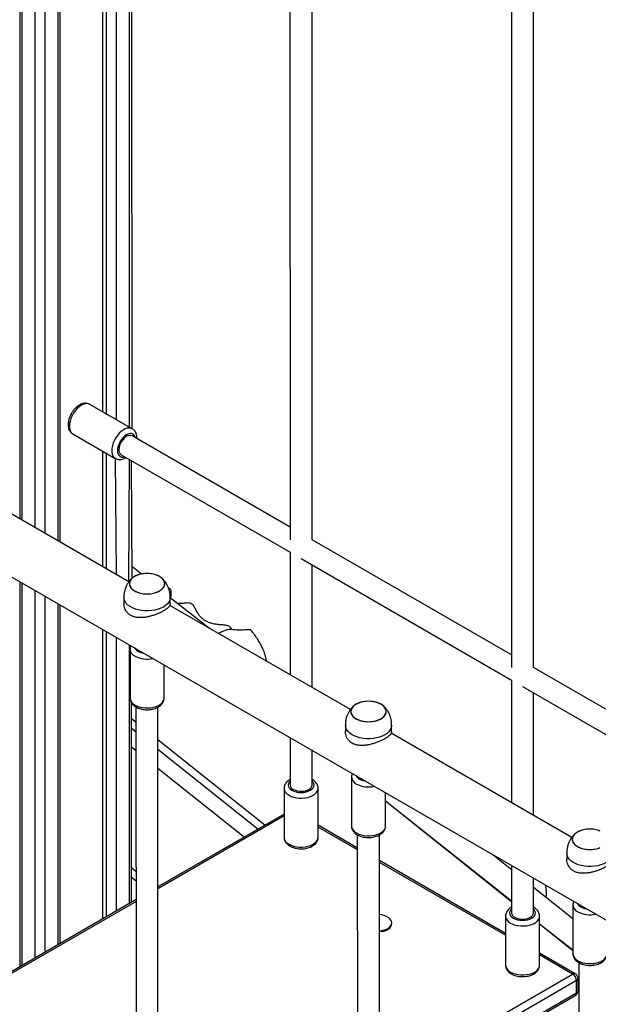
# Model space of a CAD drawing. Units: millimetres. Extents: x 16778 to 36475, y 13464 to 29053.
# Drawn here: x 33629 to 34054, y 19303 to 20026 of the extents above; entities that cross this region are included whole.
import ezdxf

# ---------------------------------------------------------------- set-up
doc = ezdxf.new("R2010")
doc.units = ezdxf.units.MM
doc.layers.add('AXONOMETRIC', color=7, linetype='Continuous')
doc.layers.add('TIPTAP_DIM', color=9, linetype='Continuous')

# ---------------------------------------------------------------- blocks, each defined once
blk = doc.blocks.new('LM213_axonometric')
at = {"layer": 'AXONOMETRIC'}
for p, q in [((-575.13, 3706.98), (-575.13, 2675.21)), ((-573.67, 3706.13), (-573.67, 2674.36)), ((-546.8, 2658.85), (-546.8, 3706.13)), ((-545.34, 2658.01), (-545.34, 3706.98)), ((-563.77, 2668.65), (-563.77, 3700.42)), ((-556.7, 3700.42), (-556.7, 2664.57)), ((-511.44, 2752.15), (-511.44, 3286.2)), ((-514.27, 3276.16), (-514.27, 2753.78)), ((-504.37, 3282.12), (-504.37, 2748.07)), ((-494.47, 2742.35), (-494.47, 3276.4)), ((-492.5, 2741.18), (-493.01, 3275.56)), ((-376.67, 3165.56), (-376.45, 2659.79)), ((-360.45, 2659.79), (-360.45, 3165.47)), ((-214.03, 3071.67), (-213.82, 2565.9)), ((-197.82, 2565.9), (-197.82, 3071.58)), ((-1140.16, 2955.21), (-31.76, 2315.34)), ((-492.47, 2741.19), (-523.58, 2759.15)), ((-536.08, 2737.5), (-504.97, 2719.54)), ((-376.45, 2669.02), (-492.6, 2736.07)), ((-514.27, 2724.92), (-514.27, 2640.07)), ((-511.44, 2638.44), (-511.44, 2723.28)), ((-504.97, 2719.54), (-504.37, 2634.36)), ((-500.59, 2722.22), (-376.45, 2650.55)), ((-494.89, 2628.89), (-494.47, 2718.68)), ((-492.59, 2631.5), (-493.01, 2717.84)), ((-494.89, 2628.89), (-627.55, 2705.47)), ((-213.82, 2575.14), (-360.45, 2659.79)), ((-376.45, 2650.55), (-376.45, 2560.51)), ((-493.01, 2640.5), (-485.67, 2634.63)), ((-368.45, 2645.93), (-213.82, 2556.66)), ((-360.45, 2551.27), (-360.45, 2641.31)), ((-575.13, 2629.02), (-575.13, 2346.13)), ((-573.67, 2628.18), (-573.67, 2346.97)), ((-563.77, 2352.69), (-563.77, 2622.46)), ((-556.7, 2618.38), (-556.7, 2356.77)), ((-546.8, 2362.49), (-546.8, 2612.66)), ((-545.34, 2363.33), (-545.34, 2611.82)), ((-498.56, 2617.13), (-498.59, 2612.85)), ((-332.26, 2535), (-464.92, 2611.58)), ((-464.59, 2612.85), (-464.59, 2617.3)), ((-464.59, 2617.3), (-435.71, 2594.72)), ((-514.27, 2593.89), (-514.27, 2381.26)), ((-511.44, 2382.9), (-511.44, 2592.25)), ((-504.37, 2588.17), (-504.37, 2386.98)), ((-494.47, 2392.69), (-494.47, 2582.46)), ((-494.09, 2579.33), (-494.09, 2543.4)), ((-469.09, 2543.4), (-469.09, 2567.8)), ((-51.18, 2481.25), (-197.82, 2565.9)), ((-213.82, 2556.66), (-213.82, 2466.62)), ((-205.81, 2552.04), (-51.18, 2462.77)), ((-197.82, 2457.39), (-197.82, 2547.42)), ((-493.01, 2393.54), (-493.01, 2539.91)), ((-489.8, 2536.93), (-489.59, 2031.15)), ((-473.59, 2031.15), (-473.59, 2536.83)), ((-489.59, 2525.51), (-493.01, 2528.24)), ((-489.59, 2518.45), (-493.01, 2521.19)), ((-335.93, 2523.24), (-335.95, 2518.96)), ((-169.62, 2441.11), (-302.28, 2517.69)), ((-301.95, 2518.96), (-301.95, 2523.41)), ((-395.13, 2450.04), (-473.59, 2512.72)), ((-376.45, 2514.32), (-376.45, 2479.61)), ((-493.01, 2507.62), (-489.59, 2504.89)), ((-400.25, 2447.09), (-473.59, 2505.67)), ((-360.45, 2479.61), (-360.45, 2505.09)), ((-473.59, 2492.11), (-410.11, 2441.39)), ((-332.6, 2489.01), (-330.84, 2488.07)), ((-331.45, 2485.44), (-331.45, 2449.52)), ((-380.95, 2477.16), (-380.95, 2441.23)), ((-355.95, 2441.23), (-355.95, 2477.17)), ((-306.45, 2449.52), (-306.45, 2473.91)), ((-306.45, 2468.12), (-213.82, 2394.11)), ((-306.45, 2468.12), (-213.82, 2394.58)), ((-380.95, 2458.23), (-473.59, 2404.75)), ((-380.95, 2456.88), (-473.59, 2403.4)), ((-326.95, 2433.32), (-355.95, 2450.06)), ((-326.95, 2431.97), (-355.95, 2448.71)), ((-327.17, 2443.04), (-326.95, 1937.26)), ((-310.95, 1937.26), (-310.95, 2442.95)), ((-218.32, 2370.61), (-310.95, 2424.09)), ((-218.32, 2369.26), (-310.95, 2422.74)), ((-227.3, 2428.22), (-213.82, 2417.45)), ((-223.62, 2426.1), (-224.23, 2425.77)), ((-173.29, 2429.35), (-173.32, 2425.07)), ((-489.59, 2415.97), (-493.01, 2418.7)), ((-213.82, 2420.44), (-213.82, 2385.72)), ((-489.59, 2408.92), (-493.01, 2411.65)), ((-197.82, 2385.72), (-197.82, 2411.2)), ((-197.82, 2404.67), (-168.82, 2381.5)), ((-489.59, 2395.51), (-636.22, 2310.86)), ((-489.59, 2394.16), (-636.22, 2309.51)), ((-168.82, 2391.56), (-168.82, 2355.63)), ((-218.32, 2383.27), (-218.32, 2347.35)), ((-193.32, 2347.35), (-193.32, 2383.28)), ((-301.88, 2377.55), (-301.88, 2377.55)), ((-193.32, 2377.74), (-168.82, 2358.16)), ((-193.32, 2377.74), (-168.82, 2358.63)), ((-167.05, 2341.01), (-193.32, 2356.18)), ((-169.05, 2340.81), (-193.32, 2354.83)), ((-164.54, 2349.15), (-164.32, 1843.38)), ((-310.95, 2258.89), (-169.05, 2340.81)), ((-166.22, 2335.92), (-310.95, 2252.36)), ((-166.22, 2326.93), (-166.22, 2335.92)), ((-165.05, 2328.57), (-165.05, 2337.55)), ((-310.95, 2243.38), (-166.22, 2326.93)), ((-310.95, 2242.03), (-167.05, 2325.1))]:
    blk.add_line(p, q, dxfattribs=at)
at = {"layer": 'AXONOMETRIC', "flags": 128}
for points in [[(-523.58, 2759.15), (-524.57, 2759.57), (-525.85, 2759.74), (-527.24, 2759.58), (-528.71, 2759.1), (-530.2, 2758.31), (-531.69, 2757.23), (-533.12, 2755.9), (-534.46, 2754.35), (-535.67, 2752.62), (-536.71, 2750.77), (-537.55, 2748.85), (-538.16, 2746.92), (-538.54, 2745.03), (-538.67, 2743.23)], [(-492.47, 2741.19), (-493.46, 2741.61), (-494.74, 2741.78), (-496.13, 2741.62), (-497.59, 2741.14), (-499.09, 2740.35), (-500.58, 2739.27), (-502.01, 2737.94), (-503.35, 2736.38), (-504.56, 2734.66), (-505.59, 2732.81), (-506.43, 2730.89), (-507.05, 2728.96), (-507.43, 2727.06), (-507.56, 2725.27)], [(-490.03, 2734.59), (-490.39, 2735.69), (-491.01, 2736.68), (-491.85, 2737.37), (-492.86, 2737.75), (-494.02, 2737.79), (-495.28, 2737.51), (-496.6, 2736.9), (-497.91, 2736), (-499.17, 2734.83), (-500.33, 2733.44), (-501.35, 2731.89), (-502.18, 2730.23), (-502.8, 2728.53), (-503.18, 2726.85), (-503.31, 2725.27)], [(-492.6, 2736.07), (-493.42, 2736.38), (-494.5, 2736.42), (-495.68, 2736.12), (-496.9, 2735.49), (-498.11, 2734.56), (-499.24, 2733.39), (-500.26, 2732.01), (-501.1, 2730.5), (-501.73, 2728.92), (-502.12, 2727.36), (-502.25, 2725.88)], [(-503.31, 2725.27), (-503.18, 2723.83), (-502.8, 2722.59), (-502.18, 2721.61), (-501.35, 2720.92), (-500.33, 2720.54), (-499.17, 2720.49), (-498.03, 2720.74)], [(-490.78, 2622.2), (-489.14, 2621.4), (-487.3, 2620.76), (-485.3, 2620.31), (-483.19, 2620.06), (-481.05, 2620.01), (-478.92, 2620.16), (-476.86, 2620.52), (-474.93, 2621.06), (-473.18, 2621.78), (-471.67, 2622.66), (-470.42, 2623.67), (-469.48, 2624.78), (-468.86, 2625.97), (-468.6, 2627.2), (-468.69, 2628.43), (-469.13, 2629.65), (-469.91, 2630.8), (-471.01, 2631.87), (-472.39, 2632.81), (-474.03, 2633.61), (-475.88, 2634.25), (-477.88, 2634.7), (-479.98, 2634.95), (-482.12, 2635.01), (-484.25, 2634.85), (-486.31, 2634.5), (-488.24, 2633.95), (-489.99, 2633.23), (-491.51, 2632.36), (-492.75, 2631.35), (-493.7, 2630.23), (-494.31, 2629.05), (-494.58, 2627.82), (-494.49, 2626.58), (-494.05, 2625.37), (-493.27, 2624.21), (-492.17, 2623.15), (-490.78, 2622.2)], [(-472.39, 2622.2), (-471.01, 2623.15), (-469.91, 2624.21), (-469.13, 2625.37), (-468.69, 2626.58), (-468.6, 2627.82), (-468.86, 2629.05), (-469.48, 2630.23), (-470.42, 2631.35), (-471.67, 2632.36), (-473.18, 2633.23), (-474.93, 2633.95), (-476.86, 2634.5), (-478.92, 2634.85), (-481.05, 2635.01), (-483.19, 2634.95), (-485.3, 2634.7), (-487.3, 2634.25), (-489.14, 2633.61), (-490.78, 2632.81), (-492.17, 2631.87), (-493.27, 2630.8), (-494.05, 2629.65), (-494.49, 2628.43), (-494.58, 2627.2), (-494.31, 2625.97), (-493.7, 2624.78), (-492.75, 2623.67), (-491.51, 2622.66), (-489.99, 2621.78), (-488.24, 2621.06), (-486.31, 2620.52), (-484.25, 2620.16), (-482.12, 2620.01), (-479.98, 2620.06), (-477.88, 2620.31), (-475.88, 2620.76), (-474.03, 2621.4), (-472.39, 2622.2)], [(-469.57, 2610.36), (-471.44, 2609.42), (-473.54, 2608.66), (-475.8, 2608.07), (-478.19, 2607.68), (-480.66, 2607.5), (-483.14, 2607.53), (-485.59, 2607.76), (-487.95, 2608.2), (-490.18, 2608.83), (-492.22, 2609.64), (-494.04, 2610.62), (-495.59, 2611.74), (-496.85, 2612.97), (-497.77, 2614.3), (-498.36, 2615.69), (-498.58, 2617.12), (-498.56, 2617.13)], [(-464.61, 2617.14), (-464.61, 2616.76), (-464.93, 2615.34), (-465.6, 2613.96), (-466.61, 2612.65), (-467.94, 2611.44), (-469.57, 2610.36)], [(-490.43, 2538.3), (-488.8, 2537.51), (-486.98, 2536.89), (-484.99, 2536.46), (-482.91, 2536.23), (-480.79, 2536.2), (-478.69, 2536.38), (-476.68, 2536.77), (-474.81, 2537.34), (-473.13, 2538.09), (-471.7, 2538.99), (-470.55, 2540.02), (-469.72, 2541.14), (-469.22, 2542.33), (-469.09, 2543.4)], [(-328.14, 2528.31), (-326.51, 2527.51), (-324.66, 2526.88), (-322.66, 2526.43), (-320.56, 2526.17), (-318.42, 2526.12), (-316.28, 2526.27), (-314.23, 2526.63), (-312.3, 2527.17), (-310.55, 2527.89), (-309.03, 2528.77), (-307.78, 2529.78), (-306.84, 2530.89), (-306.23, 2532.08), (-305.96, 2533.31), (-306.05, 2534.55), (-306.49, 2535.76), (-307.27, 2536.92), (-308.37, 2537.98), (-309.76, 2538.93), (-311.4, 2539.73), (-313.24, 2540.36), (-315.24, 2540.81), (-317.34, 2541.07), (-319.49, 2541.12), (-321.62, 2540.96), (-323.68, 2540.61), (-325.61, 2540.07), (-327.35, 2539.35), (-328.87, 2538.47), (-330.12, 2537.46), (-331.06, 2536.35), (-331.68, 2535.16), (-331.94, 2533.93), (-331.85, 2532.69), (-331.41, 2531.48), (-330.63, 2530.32), (-329.53, 2529.26), (-328.14, 2528.31)], [(-309.76, 2528.31), (-308.37, 2529.26), (-307.27, 2530.32), (-306.49, 2531.48), (-306.05, 2532.69), (-305.96, 2533.93), (-306.23, 2535.16), (-306.84, 2536.35), (-307.78, 2537.46), (-309.03, 2538.47), (-310.55, 2539.35), (-312.3, 2540.07), (-314.23, 2540.61), (-316.28, 2540.96), (-318.42, 2541.12), (-320.56, 2541.07), (-322.66, 2540.81), (-324.66, 2540.36), (-326.51, 2539.73), (-328.14, 2538.93), (-329.53, 2537.98), (-330.63, 2536.92), (-331.41, 2535.76), (-331.85, 2534.55), (-331.94, 2533.31), (-331.68, 2532.08), (-331.06, 2530.89), (-330.12, 2529.78), (-328.87, 2528.77), (-327.35, 2527.89), (-325.61, 2527.17), (-323.68, 2526.63), (-321.62, 2526.27), (-319.49, 2526.12), (-317.34, 2526.17), (-315.24, 2526.43), (-313.24, 2526.88), (-311.4, 2527.51), (-309.76, 2528.31)], [(-306.93, 2516.47), (-308.81, 2515.54), (-310.9, 2514.77), (-313.17, 2514.18), (-315.56, 2513.8), (-318.02, 2513.61), (-320.5, 2513.64), (-322.95, 2513.87), (-325.31, 2514.31), (-327.54, 2514.94), (-329.59, 2515.76), (-331.4, 2516.73), (-332.96, 2517.85), (-334.21, 2519.09), (-335.14, 2520.41), (-335.72, 2521.81), (-335.95, 2523.23), (-335.93, 2523.24)], [(-301.98, 2523.25), (-301.98, 2522.88), (-302.29, 2521.45), (-302.97, 2520.08), (-303.98, 2518.77), (-305.31, 2517.56), (-306.93, 2516.47)], [(-376.45, 2482.57), (-377.23, 2481.71), (-377.77, 2480.68), (-377.95, 2479.61), (-377.77, 2478.54), (-377.23, 2477.51), (-376.35, 2476.56), (-375.17, 2475.73)], [(-375.17, 2475.73), (-373.73, 2475.05), (-372.09, 2474.54), (-370.3, 2474.23), (-368.45, 2474.13), (-366.6, 2474.23), (-364.81, 2474.54), (-363.17, 2475.05), (-361.73, 2475.73), (-360.55, 2476.56), (-359.67, 2477.51), (-359.13, 2478.54), (-358.95, 2479.61), (-359.13, 2480.68), (-359.67, 2481.71), (-360.45, 2482.57)], [(-377.29, 2472.06), (-375.67, 2471.27), (-373.84, 2470.65), (-371.86, 2470.22), (-369.77, 2469.99), (-367.65, 2469.96), (-365.56, 2470.14), (-363.54, 2470.52), (-361.67, 2471.1), (-359.99, 2471.85), (-358.56, 2472.75), (-357.41, 2473.78), (-356.58, 2474.9), (-356.09, 2476.09), (-355.95, 2477.17)], [(-374.11, 2476.34), (-372.76, 2475.72), (-371.21, 2475.28), (-369.53, 2475.03), (-367.8, 2475.01), (-366.1, 2475.2), (-364.51, 2475.59), (-363.11, 2476.17), (-361.95, 2476.92), (-361.1, 2477.79), (-360.59, 2478.74), (-360.45, 2479.61)], [(-327.79, 2444.41), (-326.17, 2443.62), (-324.34, 2443.01), (-322.36, 2442.57), (-320.28, 2442.34), (-318.16, 2442.31), (-316.06, 2442.5), (-314.05, 2442.88), (-312.17, 2443.45), (-310.5, 2444.2), (-309.06, 2445.1), (-307.91, 2446.13), (-307.08, 2447.26), (-306.59, 2448.45), (-306.45, 2449.52)], [(-165.51, 2434.43), (-163.87, 2433.63), (-162.03, 2432.99), (-160.03, 2432.54), (-157.93, 2432.29), (-155.78, 2432.23), (-153.65, 2432.39), (-151.59, 2432.74), (-149.66, 2433.29)], [(-148.76, 2445.84), (-150.61, 2446.47), (-152.61, 2446.93), (-154.71, 2447.18), (-156.85, 2447.23), (-158.99, 2447.08), (-161.04, 2446.72), (-162.97, 2446.18), (-164.72, 2445.46), (-166.24, 2444.58), (-167.49, 2443.57), (-168.43, 2442.46), (-169.04, 2441.27), (-169.31, 2440.04), (-169.22, 2438.8), (-168.78, 2437.59), (-168, 2436.44), (-166.9, 2435.37), (-165.51, 2434.43)], [(-149.66, 2446.18), (-151.59, 2446.72), (-153.65, 2447.08), (-155.78, 2447.23), (-157.93, 2447.18), (-160.03, 2446.93), (-162.03, 2446.47), (-163.87, 2445.84), (-165.51, 2445.04), (-166.9, 2444.09), (-168, 2443.03), (-168.78, 2441.87), (-169.22, 2440.66), (-169.31, 2439.42), (-169.04, 2438.19), (-168.43, 2437), (-167.49, 2435.89), (-166.24, 2434.88), (-164.72, 2434.01), (-162.97, 2433.29), (-161.04, 2432.74), (-158.99, 2432.39), (-156.85, 2432.23), (-154.71, 2432.29), (-152.61, 2432.54), (-150.61, 2432.99), (-148.76, 2433.63)], [(-377.29, 2436.13), (-375.67, 2435.34), (-373.84, 2434.72), (-371.86, 2434.29), (-369.77, 2434.06), (-367.65, 2434.03), (-365.56, 2434.21), (-363.54, 2434.6), (-361.67, 2435.17), (-359.99, 2435.92), (-358.56, 2436.82), (-357.41, 2437.85), (-356.58, 2438.97), (-356.09, 2440.16), (-355.95, 2441.23)], [(-144.3, 2422.59), (-146.18, 2421.65), (-148.27, 2420.88), (-150.54, 2420.3), (-152.93, 2419.91), (-155.39, 2419.73), (-157.87, 2419.75), (-160.32, 2419.99), (-162.68, 2420.43), (-164.91, 2421.06), (-166.95, 2421.87), (-168.77, 2422.84), (-170.32, 2423.96), (-171.58, 2425.2), (-172.5, 2426.53), (-173.09, 2427.92), (-173.31, 2429.35), (-173.29, 2429.35)], [(-213.82, 2388.68), (-214.59, 2387.82), (-215.13, 2386.79), (-215.32, 2385.72), (-215.13, 2384.65), (-214.59, 2383.62), (-213.71, 2382.68), (-212.53, 2381.85)], [(-212.53, 2381.85), (-211.09, 2381.16), (-209.45, 2380.66), (-207.67, 2380.34), (-205.82, 2380.24), (-203.96, 2380.34), (-202.18, 2380.66), (-200.54, 2381.16), (-199.1, 2381.85), (-197.92, 2382.68), (-197.04, 2383.62), (-196.5, 2384.65), (-196.32, 2385.72), (-196.5, 2386.79), (-197.04, 2387.82), (-197.82, 2388.68)], [(-310.95, 2372.62), (-309.2, 2372.81), (-307.42, 2373.2), (-305.81, 2373.78), (-304.42, 2374.53), (-303.29, 2375.41), (-302.48, 2376.4), (-302, 2377.47), (-301.89, 2378.56), (-302.13, 2379.65), (-302.73, 2380.69), (-303.65, 2381.65), (-304.09, 2381.99)], [(-214.65, 2378.17), (-213.03, 2377.38), (-211.2, 2376.76), (-209.22, 2376.33), (-207.14, 2376.1), (-205.02, 2376.07), (-202.92, 2376.25), (-200.91, 2376.64), (-199.04, 2377.21), (-197.36, 2377.96), (-195.93, 2378.86), (-194.78, 2379.89), (-193.94, 2381.01), (-193.45, 2382.21), (-193.32, 2383.28)], [(-211.47, 2382.46), (-210.12, 2381.83), (-208.57, 2381.39), (-206.9, 2381.15), (-205.17, 2381.12), (-203.47, 2381.31), (-201.88, 2381.7), (-200.47, 2382.29), (-199.32, 2383.03), (-198.47, 2383.9), (-197.96, 2384.85), (-197.82, 2385.72)], [(-310.95, 2372.62), (-309.2, 2371.99), (-307.42, 2372.38), (-305.81, 2372.97), (-304.42, 2373.71), (-303.29, 2374.6), (-302.48, 2375.59), (-302, 2376.65), (-301.88, 2377.55)], [(-165.16, 2350.53), (-163.54, 2349.74), (-161.71, 2349.12), (-159.72, 2348.69), (-157.64, 2348.45), (-155.52, 2348.43), (-153.43, 2348.61), (-151.41, 2348.99), (-149.54, 2349.57), (-147.86, 2350.31), (-146.43, 2351.22), (-145.28, 2352.24), (-144.45, 2353.37), (-143.96, 2354.56), (-143.82, 2355.63)], [(-214.65, 2342.24), (-213.03, 2341.45), (-211.2, 2340.84), (-209.22, 2340.4), (-207.14, 2340.17), (-205.02, 2340.14), (-202.92, 2340.33), (-200.91, 2340.71), (-199.04, 2341.28), (-197.36, 2342.03), (-195.93, 2342.93), (-194.78, 2343.96), (-193.94, 2345.09), (-193.45, 2346.28), (-193.32, 2347.35)]]:
    blk.add_lwpolyline(points, dxfattribs=at)
at = {"layer": 'AXONOMETRIC'}
for centre, radius, start, end in [((-532.56, 2742.54), 6.15, 173.62984, 235.05834), ((-501.42, 2724.59), 6.18, 173.70861, 234.21672), ((-498.32, 2725.45), 3.96, 173.81408, 234.87349), ((-487.83, 2579.96), 6.29, 185.7238, 245.5967), ((-485.65, 2583.02), 5.76, 208.17862, 242.61432), ((-482.3, 2588.82), 12.46, 241.20958, 261.45014), ((-481.53, 2591.7), 19.61, 243.00436, 282.40929), ((-487.81, 2544.04), 6.31, 185.79606, 245.52444), ((-325.19, 2486.07), 6.29, 185.7246, 245.5959), ((-323.02, 2489.13), 5.76, 208.18199, 242.61094), ((-319.67, 2494.94), 12.46, 241.20804, 261.45118), ((-374.69, 2477.79), 6.29, 185.72537, 245.59438), ((-372.51, 2479.96), 3.96, 185.1308, 246.18983), ((-318.89, 2497.81), 19.61, 243.00517, 282.40783), ((-325.18, 2450.15), 6.31, 185.79687, 245.52363), ((-374.68, 2441.87), 6.31, 185.79636, 245.52339), ((-162.56, 2392.18), 6.29, 185.7246, 245.5959), ((-160.38, 2395.25), 5.76, 208.18199, 242.61094), ((-157.03, 2401.05), 12.46, 241.21008, 261.44915), ((-311.88, 2371.13), 13.36, 54.31191, 86.01317), ((-212.05, 2383.9), 6.29, 185.72537, 245.59438), ((-209.87, 2386.08), 3.96, 185.13019, 246.19044), ((-156.26, 2403.93), 19.61, 243.00517, 282.40783), ((-162.54, 2356.27), 6.31, 185.79687, 245.52363), ((-212.04, 2347.98), 6.31, 185.79636, 245.52339), ((-167.87, 2339.18), 2.01, 65.69165, 125.61815), ((-172.36, 2335.64), 6.15, 2.60492, 57.39409), ((-169.05, 2337.55), 4, 359.99941, 60.00214), ((-167.05, 2337.75), 2.01, 294.37407, 354.30669), ((-169.05, 2328.57), 4, 299.99676, 359.99969), ((-168.12, 2326.69), 1.92, 304.05833, 7.25386), ((-167.05, 2328.77), 2.01, 294.37407, 354.30669)]:
    blk.add_arc(centre, radius, start, end, dxfattribs=at)
for points, knots in [([(-523.58, 2759.15), (-523.72, 2759.21), (-524.21, 2759.54), (-525.23, 2759.85), (-526.62, 2760.05), (-528.05, 2759.94), (-529.52, 2759.57), (-531.01, 2758.91), (-532.49, 2757.98), (-533.92, 2756.79), (-535.25, 2755.38), (-536.44, 2753.81), (-537.48, 2752.1), (-538.33, 2750.3), (-538.98, 2748.45), (-539.4, 2746.62), (-539.54, 2745.29), (-539.55, 2744.59), (-539.55, 2744.45)], [0, 0, 0, 0, 0.016939, 0.079125, 0.14077, 0.203581, 0.268974, 0.337531, 0.408654, 0.480996, 0.553264, 0.625231, 0.697025, 0.768913, 0.841143, 0.914031, 0.98348, 1, 1, 1, 1]), ([(-539.55, 2744.45), (-539.54, 2744.12), (-539.51, 2743.19), (-539.26, 2741.8), (-538.73, 2740.35), (-538, 2739.16), (-537.14, 2738.2), (-536.46, 2737.77), (-536.08, 2737.5)], [0, 0, 0, 0, 0.116286, 0.329722, 0.514971, 0.692011, 0.863317, 1, 1, 1, 1]), ([(-489.02, 2734.01), (-489.02, 2734.53), (-489.03, 2735.61), (-489.35, 2737.11), (-489.88, 2738.49), (-490.64, 2739.66), (-491.51, 2740.59), (-492.2, 2741), (-492.5, 2741.18)], [0, 0, 0, 0, 0.177508, 0.362062, 0.538672, 0.707559, 0.871285, 1, 1, 1, 1]), ([(-505.03, 2719.58), (-504.94, 2719.55), (-504.46, 2719.21), (-503.45, 2718.88), (-502.07, 2718.65), (-500.64, 2718.73), (-499.18, 2719.09), (-497.96, 2719.57), (-497.26, 2720.01), (-497.03, 2720.16)], [0, 0, 0, 0, 0.04445, 0.213379, 0.380481, 0.550282, 0.726782, 0.911845, 1, 1, 1, 1]), ([(-492.59, 2631.5), (-492.59, 2631.5), (-493.17, 2631.03), (-494.17, 2629.89), (-495.55, 2628.1), (-496.68, 2626.11), (-497.57, 2623.99), (-498.22, 2621.69), (-498.59, 2619.39), (-498.57, 2617.83), (-498.56, 2617.13)], [0, 0, 0, 0, 0.000564, 0.139924, 0.280888, 0.423113, 0.566254, 0.710064, 0.868264, 1, 1, 1, 1]), ([(-464.61, 2617.14), (-464.6, 2617.8), (-464.58, 2619.27), (-464.92, 2621.52), (-465.53, 2623.8), (-466.41, 2625.94), (-467.51, 2627.91), (-468.82, 2629.68), (-469.87, 2630.88), (-470.52, 2631.43), (-470.63, 2631.52)], [0, 0, 0, 0, 0.1239161, 0.274035, 0.4206824, 0.5639487, 0.7039195, 0.8405959, 0.9739716, 1, 1, 1, 1]), ([(-465.79, 2624.3), (-465.68, 2624.28), (-465.21, 2624.2), (-464.55, 2623.67), (-463.99, 2622.35), (-463.99, 2620.39), (-464.15, 2618.58), (-464.03, 2617.6), (-464.59, 2617.3)], [0, 0, 0, 0, 0.054796, 0.221793, 0.390177, 0.641707, 0.898671, 1, 1, 1, 1]), ([(-469.57, 2607.5), (-470.23, 2607.14), (-471.57, 2606.4), (-473.89, 2605.36), (-476.39, 2604.41), (-479.01, 2603.6), (-481.76, 2602.96), (-484.57, 2602.56), (-487.39, 2602.49), (-490.05, 2602.81), (-492.46, 2603.56), (-494.44, 2604.66), (-496.05, 2606.08), (-497.25, 2607.7), (-498.09, 2609.54), (-498.55, 2611.28), (-498.54, 2612.4), (-498.59, 2612.85)], [0, 0, 0, 0, 0.065939, 0.133897, 0.199809, 0.267462, 0.33679, 0.407907, 0.481077, 0.556594, 0.625736, 0.697302, 0.760364, 0.825187, 0.889812, 0.955997, 1, 1, 1, 1]), ([(-464.59, 2612.85), (-464.6, 2612.82), (-464.52, 2612.43), (-464.82, 2611.65), (-465.55, 2610.5), (-466.82, 2609.31), (-468.22, 2608.3), (-469.24, 2607.7), (-469.57, 2607.5)], [0, 0, 0, 0, 0.0155015, 0.2333274, 0.4575749, 0.6723034, 0.8943863, 1, 1, 1, 1]), ([(-458.7, 2613.09), (-458.1, 2613.08), (-456.6, 2613.05), (-454.04, 2613.4), (-451.49, 2613.66), (-449.32, 2613.28), (-447.88, 2612.1), (-446.93, 2610.46), (-445.84, 2608.16), (-444.5, 2605.75), (-442.67, 2603.36), (-440.77, 2601.6), (-438.52, 2600.14), (-436.1, 2599.06), (-433.61, 2598.32), (-430.85, 2597.81), (-427.78, 2597.52), (-425.11, 2597.35), (-423.12, 2596.98), (-421.54, 2596.45), (-420.25, 2595.26), (-419.56, 2594.2), (-419.3, 2593.7), (-419.29, 2593.69)], [0, 0, 0, 0, 0.044491, 0.111186, 0.177947, 0.219928, 0.262398, 0.302254, 0.342337, 0.422629, 0.473704, 0.526029, 0.577207, 0.630187, 0.677068, 0.724972, 0.78984, 0.855635, 0.884431, 0.913875, 0.960521, 0.999145, 1, 1, 1, 1]), ([(-405.31, 2593.34), (-405.46, 2593.4), (-405.62, 2593.7), (-406.4, 2593.7), (-407.66, 2593.64), (-409.56, 2593.47), (-412.87, 2593.29), (-416.37, 2593.39), (-419.71, 2593.78), (-422.25, 2593.75), (-424.86, 2592.93), (-427.13, 2591.94), (-428.51, 2591.18), (-429.05, 2590.88)], [0, 0, 0, 0, 0.037781, 0.087951, 0.139398, 0.237351, 0.335466, 0.534246, 0.632001, 0.729371, 0.831643, 0.93422, 1, 1, 1, 1]), ([(-393.79, 2570.52), (-393.86, 2570.96), (-394.08, 2572.29), (-394.64, 2574.41), (-395.42, 2576.84), (-396.36, 2579.21), (-397.46, 2581.6), (-398.85, 2584.21), (-400.64, 2587.13), (-402.81, 2590.26), (-404.48, 2592.33), (-405.31, 2593.34)], [0, 0, 0, 0, 0.050399, 0.152304, 0.24954, 0.342286, 0.44487, 0.552923, 0.685809, 0.845155, 1, 1, 1, 1]), ([(-493.5, 2581.9), (-493.57, 2581.77), (-493.84, 2581.24), (-494.05, 2580.38), (-494.05, 2579.66), (-494.09, 2579.33)], [0, 0, 0, 0, 0.169648, 0.683339, 1, 1, 1, 1]), ([(-494.09, 2543.4), (-494.06, 2543.25), (-494.1, 2542.59), (-493.82, 2541.48), (-493.27, 2540.2), (-492.43, 2539.02), (-491.35, 2537.94), (-490.41, 2537.28), (-489.87, 2536.96), (-489.8, 2536.93)], [0, 0, 0, 0, 0.075308, 0.249077, 0.421743, 0.598162, 0.782126, 0.975737, 1, 1, 1, 1]), ([(-489.8, 2536.93), (-489.51, 2536.77), (-488.7, 2536.33), (-487.22, 2535.75), (-485.36, 2535.26), (-483.41, 2534.97), (-481.42, 2534.89), (-479.43, 2535), (-477.49, 2535.33), (-475.64, 2535.85), (-473.91, 2536.58), (-472.36, 2537.52), (-471.09, 2538.62), (-470.13, 2539.82), (-469.5, 2541.07), (-469.13, 2542.28), (-469.12, 2543.07), (-469.12, 2543.42)], [0, 0, 0, 0, 0.0401899, 0.1126345, 0.184843, 0.2567601, 0.3284619, 0.4002021, 0.4722339, 0.5448547, 0.6183931, 0.6930133, 0.7681595, 0.8325824, 0.8942007, 0.9539479, 1, 1, 1, 1]), ([(-329.96, 2537.62), (-329.96, 2537.61), (-330.53, 2537.14), (-331.54, 2536.01), (-332.91, 2534.21), (-334.04, 2532.22), (-334.94, 2530.1), (-335.58, 2527.8), (-335.95, 2525.5), (-335.94, 2523.95), (-335.93, 2523.24)], [0, 0, 0, 0, 0.000561, 0.139922, 0.280888, 0.423113, 0.566256, 0.710067, 0.868268, 1, 1, 1, 1]), ([(-301.98, 2523.25), (-301.97, 2523.92), (-301.95, 2525.39), (-302.29, 2527.63), (-302.9, 2529.91), (-303.78, 2532.05), (-304.88, 2534.02), (-306.18, 2535.79), (-307.23, 2536.99), (-307.89, 2537.54), (-307.99, 2537.63)], [0, 0, 0, 0, 0.123919, 0.274038, 0.420678, 0.563948, 0.703919, 0.840596, 0.973977, 1, 1, 1, 1]), ([(-306.93, 2513.62), (-307.59, 2513.25), (-308.93, 2512.52), (-311.26, 2511.48), (-313.75, 2510.53), (-316.38, 2509.71), (-319.12, 2509.07), (-321.94, 2508.68), (-324.76, 2508.6), (-327.41, 2508.92), (-329.82, 2509.67), (-331.81, 2510.77), (-333.41, 2512.19), (-334.62, 2513.82), (-335.46, 2515.65), (-335.91, 2517.4), (-335.9, 2518.52), (-335.9, 2518.96)], [0, 0, 0, 0, 0.065938, 0.133897, 0.19981, 0.267463, 0.336786, 0.407906, 0.481076, 0.556595, 0.625737, 0.6973, 0.760362, 0.825185, 0.889812, 0.955997, 1, 1, 1, 1]), ([(-301.95, 2518.96), (-301.96, 2518.94), (-301.89, 2518.54), (-302.18, 2517.76), (-302.91, 2516.61), (-304.19, 2515.42), (-305.59, 2514.41), (-306.6, 2513.81), (-306.93, 2513.62)], [0, 0, 0, 0, 0.015502, 0.233328, 0.457572, 0.672304, 0.894386, 1, 1, 1, 1]), ([(-330.84, 2488.07), (-330.92, 2487.92), (-331.2, 2487.37), (-331.42, 2486.49), (-331.41, 2485.77), (-331.41, 2485.49)], [0, 0, 0, 0, 0.191359, 0.691626, 1, 1, 1, 1]), ([(-376.45, 2483.76), (-376.96, 2483.45), (-377.93, 2482.86), (-379.1, 2481.77), (-379.99, 2480.61), (-380.59, 2479.36), (-380.92, 2478.21), (-380.91, 2477.49), (-380.95, 2477.16)], [0, 0, 0, 0, 0.202309, 0.387481, 0.564475, 0.733905, 0.898523, 1, 1, 1, 1]), ([(-355.95, 2477.17), (-355.97, 2477.31), (-355.93, 2477.9), (-356.18, 2478.95), (-356.7, 2480.24), (-357.51, 2481.44), (-358.58, 2482.51), (-359.57, 2483.28), (-360.26, 2483.63), (-360.45, 2483.73)], [0, 0, 0, 0, 0.049068, 0.220052, 0.389572, 0.562325, 0.742206, 0.930795, 1, 1, 1, 1]), ([(-331.45, 2449.52), (-331.42, 2449.37), (-331.46, 2448.7), (-331.19, 2447.59), (-330.63, 2446.31), (-329.8, 2445.13), (-328.71, 2444.06), (-327.78, 2443.39), (-327.23, 2443.08), (-327.17, 2443.04)], [0, 0, 0, 0, 0.0753, 0.249071, 0.421749, 0.598159, 0.782125, 0.975749, 1, 1, 1, 1]), ([(-327.17, 2443.04), (-326.88, 2442.88), (-326.07, 2442.44), (-324.59, 2441.86), (-322.73, 2441.37), (-320.78, 2441.08), (-318.79, 2441), (-316.8, 2441.12), (-314.86, 2441.44), (-313, 2441.96), (-311.28, 2442.7), (-309.72, 2443.64), (-308.45, 2444.73), (-307.5, 2445.93), (-306.86, 2447.18), (-306.49, 2448.39), (-306.49, 2449.18), (-306.49, 2449.53)], [0, 0, 0, 0, 0.040194, 0.112638, 0.18485, 0.256763, 0.328468, 0.400202, 0.472235, 0.544856, 0.618393, 0.693012, 0.768158, 0.832581, 0.894196, 0.953943, 1, 1, 1, 1]), ([(-380.95, 2441.23), (-380.92, 2441.08), (-380.96, 2440.42), (-380.69, 2439.31), (-380.13, 2438.03), (-379.3, 2436.85), (-378.21, 2435.77), (-377.27, 2435.11), (-376.73, 2434.79), (-376.67, 2434.76)], [0, 0, 0, 0, 0.07531, 0.249083, 0.421736, 0.598157, 0.782124, 0.975736, 1, 1, 1, 1]), ([(-376.67, 2434.76), (-376.38, 2434.6), (-375.56, 2434.16), (-374.09, 2433.58), (-372.23, 2433.09), (-370.28, 2432.8), (-368.29, 2432.72), (-366.3, 2432.83), (-364.35, 2433.16), (-362.5, 2433.68), (-360.77, 2434.41), (-359.22, 2435.35), (-357.95, 2436.45), (-357, 2437.65), (-356.36, 2438.9), (-355.99, 2440.11), (-355.99, 2440.9), (-355.95, 2441.23)], [0, 0, 0, 0, 0.040189, 0.112634, 0.184847, 0.256764, 0.328466, 0.400203, 0.472234, 0.544857, 0.618393, 0.693014, 0.76816, 0.832581, 0.894199, 0.953945, 1, 1, 1, 1]), ([(-167.32, 2443.73), (-167.32, 2443.73), (-167.9, 2443.25), (-168.9, 2442.12), (-170.28, 2440.33), (-171.41, 2438.34), (-172.3, 2436.22), (-172.95, 2433.92), (-173.32, 2431.61), (-173.3, 2430.06), (-173.29, 2429.35)], [0, 0, 0, 0, 0.000561, 0.139922, 0.280888, 0.423112, 0.566254, 0.710063, 0.868263, 1, 1, 1, 1]), ([(-144.3, 2419.73), (-144.96, 2419.37), (-146.3, 2418.63), (-148.62, 2417.59), (-151.12, 2416.64), (-153.75, 2415.82), (-156.49, 2415.19), (-159.3, 2414.79), (-162.12, 2414.71), (-164.78, 2415.03), (-167.19, 2415.78), (-169.17, 2416.89), (-170.78, 2418.31), (-171.99, 2419.93), (-172.82, 2421.77), (-173.28, 2423.51), (-173.27, 2424.63), (-173.32, 2425.07)], [0, 0, 0, 0, 0.0659382, 0.1338973, 0.1998097, 0.267463, 0.3367904, 0.4079056, 0.4810753, 0.5565947, 0.625737, 0.6972998, 0.7603615, 0.8251849, 0.8898124, 0.955997, 1, 1, 1, 1]), ([(-188.36, 2397.12), (-188.36, 2397.16), (-188.28, 2397.96), (-188.25, 2399.51), (-188.31, 2401.85), (-188.51, 2404.03), (-188.77, 2405.45), (-188.89, 2406.05)], [0, 0, 0, 0, 0.015364, 0.267368, 0.514756, 0.795251, 1, 1, 1, 1]), ([(-168.23, 2394.12), (-168.3, 2393.99), (-168.57, 2393.46), (-168.78, 2392.6), (-168.78, 2391.88), (-168.82, 2391.56)], [0, 0, 0, 0, 0.169633, 0.683341, 1, 1, 1, 1]), ([(-213.82, 2389.87), (-214.32, 2389.56), (-215.3, 2388.97), (-216.46, 2387.89), (-217.35, 2386.72), (-217.96, 2385.47), (-218.29, 2384.32), (-218.28, 2383.6), (-218.32, 2383.27)], [0, 0, 0, 0, 0.20231, 0.387483, 0.564475, 0.73391, 0.898523, 1, 1, 1, 1]), ([(-193.32, 2383.28), (-193.34, 2383.42), (-193.3, 2384.01), (-193.54, 2385.06), (-194.06, 2386.36), (-194.87, 2387.55), (-195.94, 2388.62), (-196.94, 2389.4), (-197.63, 2389.75), (-197.82, 2389.84)], [0, 0, 0, 0, 0.049076, 0.220051, 0.389571, 0.562324, 0.742205, 0.930795, 1, 1, 1, 1]), ([(-168.82, 2355.63), (-168.79, 2355.48), (-168.83, 2354.82), (-168.55, 2353.71), (-168, 2352.42), (-167.16, 2351.24), (-166.08, 2350.17), (-165.14, 2349.51), (-164.6, 2349.19), (-164.54, 2349.15)], [0, 0, 0, 0, 0.0753, 0.249071, 0.421749, 0.598159, 0.782125, 0.975749, 1, 1, 1, 1]), ([(-164.54, 2349.15), (-164.25, 2348.99), (-163.43, 2348.55), (-161.95, 2347.98), (-160.1, 2347.48), (-158.15, 2347.2), (-156.15, 2347.11), (-154.16, 2347.23), (-152.22, 2347.55), (-150.37, 2348.08), (-148.64, 2348.81), (-147.09, 2349.75), (-145.82, 2350.85), (-144.86, 2352.05), (-144.23, 2353.29), (-143.86, 2354.5), (-143.85, 2355.3), (-143.85, 2355.64)], [0, 0, 0, 0, 0.040194, 0.112638, 0.184843, 0.256763, 0.328461, 0.400201, 0.472235, 0.544856, 0.618393, 0.693013, 0.768158, 0.832582, 0.894197, 0.953948, 1, 1, 1, 1]), ([(-218.32, 2347.35), (-218.29, 2347.2), (-218.32, 2346.53), (-218.05, 2345.42), (-217.5, 2344.14), (-216.66, 2342.96), (-215.57, 2341.89), (-214.64, 2341.23), (-214.09, 2340.91), (-214.03, 2340.87)], [0, 0, 0, 0, 0.075309, 0.24908, 0.421742, 0.598162, 0.782127, 0.975736, 1, 1, 1, 1]), ([(-214.03, 2340.87), (-213.74, 2340.71), (-212.93, 2340.27), (-211.45, 2339.69), (-209.59, 2339.2), (-207.64, 2338.91), (-205.65, 2338.83), (-203.66, 2338.95), (-201.72, 2339.27), (-199.87, 2339.8), (-198.14, 2340.53), (-196.58, 2341.47), (-195.32, 2342.56), (-194.36, 2343.76), (-193.73, 2345.01), (-193.36, 2346.22), (-193.35, 2347.01), (-193.32, 2347.35)], [0, 0, 0, 0, 0.0401895, 0.1126344, 0.1848474, 0.2567606, 0.3284624, 0.4002021, 0.4722336, 0.5448563, 0.6183923, 0.6930136, 0.7681597, 0.8325805, 0.894199, 0.9539453, 1, 1, 1, 1])]:
    blk.add_open_spline(points, degree=3, knots=knots, dxfattribs=at)

msp = doc.modelspace()

# ---------------------------------------------------------------- block references
at = {"layer": 'TIPTAP_DIM'}
msp.add_blockref('LM213_axonometric', (34203.72, 16984.05), dxfattribs=at)

doc.saveas('drawing.dxf')
